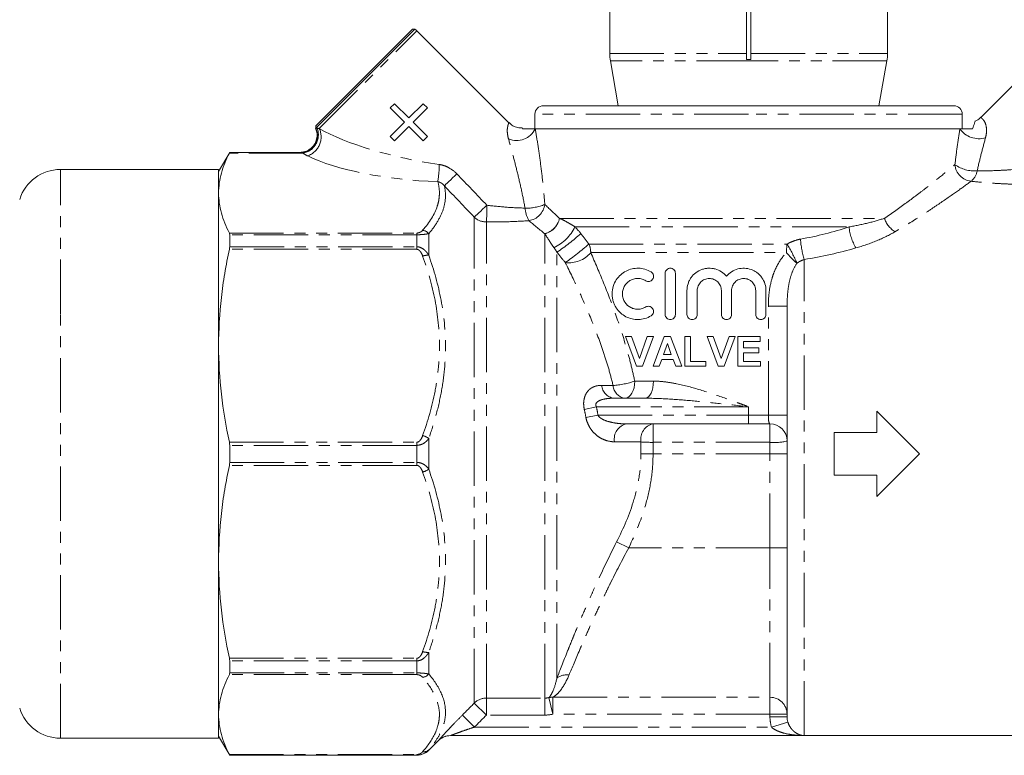
# Model space of a CAD drawing. Units: millimetres. Extents: x -41 to 662, y 7 to 346.
# Drawn here: x 82 to 197, y 206 to 292 of the extents above; entities that cross this region are included whole.
import ezdxf

# ---------------------------------------------------------------- set-up
doc = ezdxf.new("R2010")
doc.units = ezdxf.units.MM
doc.linetypes.add('PHANTOM', pattern=[12.7, 6.35, -1.27, 1.27, -1.27, 1.27, -1.27])

msp = doc.modelspace()

# ---------------------------------------------------------------- linework, layer by layer
at = {"color": 7, "linetype": 'Continuous', "lineweight": 15}
for p, q in [((150.96, 292.98), (150.96, 288.09)), ((166.96, 288.09), (166.96, 292.98)), ((167.46, 292.98), (167.46, 288.09)), ((183.46, 288.09), (183.46, 292.98)), ((116.57, 279.61), (127.88, 290.92)), ((128.17, 290.92), (116.63, 279.38)), ((128.17, 290.92), (127.88, 290.92)), ((139.17, 279.98), (128.41, 290.75)), ((204.86, 291.1), (194.37, 280.61)), ((166.96, 288.09), (166.96, 287.4)), ((167.46, 287.4), (167.46, 288.09)), ((151.04, 287.22), (151.96, 281.98)), ((166.96, 287.4), (167.46, 287.4)), ((182.46, 281.98), (183.38, 287.22)), ((125.79, 282.22), (125.28, 281.72)), ((127.46, 280.56), (125.79, 282.22)), ((129.13, 282.22), (127.46, 280.56)), ((129.63, 281.72), (129.13, 282.22)), ((125.28, 281.72), (126.95, 280.05)), ((127.97, 280.05), (129.63, 281.72)), ((167.21, 281.98), (143.21, 281.98)), ((191.21, 281.98), (167.21, 281.98)), ((126.95, 280.05), (125.28, 278.38)), ((129.63, 278.38), (127.97, 280.05)), ((142.21, 280.98), (142.21, 279.28)), ((192.21, 279.28), (192.21, 280.98)), ((116.57, 279.61), (116.57, 279.35)), ((125.79, 277.87), (127.46, 279.54)), ((127.46, 279.54), (129.13, 277.87)), ((191.92, 279.28), (142.26, 279.28)), ((192.21, 279.28), (191.92, 279.28)), ((125.28, 278.38), (125.79, 277.87)), ((129.13, 277.87), (129.63, 278.38)), ((106.51, 276.53), (105.21, 274.28)), ((114.79, 276.53), (106.51, 276.53)), ((106.51, 276.51), (106.51, 276.53)), ((105.21, 274.53), (86.71, 274.53)), ((105.21, 274.53), (105.21, 212.33)), ((106.51, 265.49), (106.51, 266.9)), ((157.45, 262.38), (157.45, 257.58)), ((158.65, 257.58), (158.65, 262.38)), ((160, 260.37), (160, 257.58)), ((161.2, 257.58), (161.2, 260.37)), ((164.02, 260.37), (164.02, 257.58)), ((165.22, 257.58), (165.22, 260.37)), ((168.04, 260.37), (168.04, 257.58)), ((169.24, 257.58), (169.24, 260.37)), ((171.71, 210.53), (171.71, 258.56)), ((154.09, 251.51), (152.8, 255.01)), ((152.8, 255.01), (153.51, 255.01)), ((153.51, 255.01), (154.44, 252.41)), ((154.44, 252.41), (155.36, 255.01)), ((156.08, 255.01), (154.79, 251.51)), ((155.36, 255.01), (156.08, 255.01)), ((156.03, 251.51), (157.35, 255.01)), ((157.35, 255.01), (158.07, 255.01)), ((158.07, 255.01), (159.4, 251.51)), ((159.75, 251.51), (159.75, 255.01)), ((159.75, 255.01), (160.43, 255.01)), ((160.43, 255.01), (160.43, 252.09)), ((163.65, 251.51), (162.36, 255.01)), ((162.36, 255.01), (163.07, 255.01)), ((163.07, 255.01), (164, 252.41)), ((164, 252.41), (164.92, 255.01)), ((165.63, 255.01), (164.34, 251.51)), ((164.92, 255.01), (165.63, 255.01)), ((165.95, 251.51), (165.95, 255.01)), ((165.95, 255.01), (168.55, 255.01)), ((168.55, 255.01), (168.55, 254.43)), ((157.71, 254.16), (157.25, 252.9)), ((158.17, 252.9), (157.71, 254.16)), ((166.62, 254.43), (166.62, 253.67)), ((168.55, 254.43), (166.62, 254.43)), ((166.62, 253.67), (168.42, 253.67)), ((168.42, 253.67), (168.42, 253.08)), ((157.04, 252.32), (156.75, 251.51)), ((158.39, 252.32), (157.04, 252.32)), ((157.25, 252.9), (158.17, 252.9)), ((158.68, 251.51), (158.39, 252.32)), ((166.62, 253.08), (166.62, 252.09)), ((168.42, 253.08), (166.62, 253.08)), ((154.79, 251.51), (154.09, 251.51)), ((156.75, 251.51), (156.03, 251.51)), ((159.4, 251.51), (158.68, 251.51)), ((162.22, 251.51), (159.75, 251.51)), ((160.43, 252.09), (162.22, 252.09)), ((162.22, 252.09), (162.22, 251.51)), ((164.34, 251.51), (163.65, 251.51)), ((168.59, 251.51), (165.95, 251.51)), ((166.62, 252.09), (168.59, 252.09)), ((168.59, 252.09), (168.59, 251.51)), ((151.45, 247.78), (155.14, 247.78)), ((182.21, 246.28), (182.21, 243.78)), ((187.21, 241.28), (182.21, 246.28)), ((167.21, 244.78), (152.93, 244.78)), ((169.71, 244.78), (167.21, 244.78)), ((182.21, 243.78), (177.21, 243.78)), ((177.21, 243.78), (177.21, 238.78)), ((106.51, 240.28), (106.51, 242.27)), ((182.21, 236.28), (187.21, 241.28)), ((177.21, 238.78), (182.21, 238.78)), ((182.21, 238.78), (182.21, 236.28)), ((106.51, 215.66), (106.51, 217.07)), ((105.21, 212.33), (105.21, 208.03)), ((86.71, 208.03), (105.21, 208.03)), ((105.21, 208.28), (106.51, 206.03)), ((129.79, 206.61), (130.92, 207.74)), ((132.33, 208.33), (202.08, 208.33)), ((132.33, 208.33), (173.71, 208.33)), ((106.51, 206.03), (106.51, 206.04)), ((106.51, 206.03), (128.38, 206.03))]:
    msp.add_line(p, q, dxfattribs=at)
at = {"color": 8, "linetype": 'PHANTOM', "lineweight": 0}
for p, q in [((116.98, 279.32), (128.41, 290.75)), ((150.96, 288.09), (166.96, 288.09)), ((167.46, 288.09), (183.46, 288.09)), ((167.46, 287.22), (151.04, 287.22)), ((183.38, 287.22), (167.46, 287.22)), ((167.21, 280.98), (142.21, 280.98)), ((192.21, 280.98), (167.21, 280.98)), ((115.1, 276.44), (106.47, 276.44)), ((106.51, 276.51), (114.79, 276.51)), ((86.71, 257.64), (86.71, 274.53)), ((135.12, 212.13), (135.12, 268.94)), ((136.53, 212.72), (136.53, 268.39)), ((145.09, 268.81), (183.08, 268.81)), ((146.9, 267.81), (178.96, 267.81)), ((106.47, 267.09), (128.38, 267.09)), ((128.38, 266.9), (106.51, 266.9)), ((128.38, 267.09), (128.38, 266.9)), ((128.38, 265.49), (128.38, 266.9)), ((129.79, 264.49), (129.79, 267.02)), ((143.38, 212.72), (143.38, 267.01)), ((128.38, 265.19), (106.47, 265.19)), ((106.51, 265.49), (128.38, 265.49)), ((128.38, 265.19), (128.38, 265.49)), ((148.53, 265.8), (171.7, 265.8)), ((144.79, 215.06), (144.79, 264.85)), ((148.74, 264.8), (171.65, 264.8)), ((173.71, 208.33), (173.71, 264)), ((171.71, 258.56), (169.52, 258.56)), ((169.52, 245.78), (169.52, 258.56)), ((86.71, 208.03), (86.71, 257.64)), ((153.89, 249.78), (156.07, 249.78)), ((149.4, 246.78), (147.99, 246.48)), ((167.21, 246.78), (149.4, 246.78)), ((167.21, 246.78), (167.21, 245.78)), ((149.59, 245.78), (148.18, 245.54)), ((149.59, 245.78), (167.21, 245.78)), ((167.21, 245.78), (167.21, 244.78)), ((167.21, 245.78), (169.52, 245.78)), ((171.71, 245.78), (169.52, 245.78)), ((156.03, 244.78), (156.03, 242.63)), ((169.71, 242.63), (169.71, 244.78)), ((129.79, 239.49), (129.79, 243.06)), ((106.47, 242.63), (128.38, 242.63)), ((128.38, 242.27), (106.51, 242.27)), ((128.38, 242.63), (128.38, 242.27)), ((128.38, 240.28), (128.38, 242.27)), ((154.62, 241.28), (154.62, 242.67)), ((169.71, 242.63), (156.03, 242.63)), ((156.03, 242.63), (156.03, 241.28)), ((169.71, 241.28), (169.71, 242.63)), ((154.62, 241.28), (156.03, 241.28)), ((169.71, 241.28), (156.03, 241.28)), ((169.71, 230.28), (169.71, 241.28)), ((169.71, 241.28), (171.71, 241.28)), ((128.38, 239.93), (106.47, 239.93)), ((106.51, 240.28), (128.38, 240.28)), ((128.38, 239.93), (128.38, 240.28)), ((151.76, 230.97), (153.18, 230.28)), ((169.71, 230.28), (153.18, 230.28)), ((171.71, 230.28), (169.71, 230.28)), ((169.71, 212.81), (169.71, 230.28)), ((129.79, 215.54), (129.79, 218.06)), ((106.47, 217.37), (128.38, 217.37)), ((128.38, 217.07), (106.51, 217.07)), ((128.38, 217.37), (128.38, 217.07)), ((128.38, 215.66), (128.38, 217.07)), ((128.38, 215.46), (106.47, 215.46)), ((106.51, 215.66), (128.38, 215.66)), ((128.38, 215.46), (128.38, 215.66)), ((135.12, 212.13), (136.53, 210.73)), ((136.53, 212.72), (143.38, 212.72)), ((136.53, 212.72), (136.53, 210.73)), ((143.38, 212.72), (143.38, 210.73)), ((143.85, 212.77), (144.32, 210.84)), ((144.32, 212.81), (169.71, 212.81)), ((144.32, 212.81), (144.32, 210.84)), ((169.71, 212.81), (169.71, 210.84)), ((169.71, 210.84), (144.32, 210.84)), ((169.71, 210.53), (169.71, 210.84)), ((171.71, 210.84), (169.71, 210.84)), ((133.73, 210.74), (135.15, 209.33)), ((143.38, 210.73), (136.53, 210.73)), ((171.71, 210.53), (169.71, 210.53)), ((171.8, 209.92), (169.89, 209.33)), ((135.15, 209.33), (169.89, 209.33)), ((130.92, 207.74), (130.92, 207.75)), ((132.33, 208.33), (132.33, 208.33)), ((129.79, 206.61), (129.79, 206.66)), ((106.47, 206.12), (128.38, 206.12)), ((128.38, 206.04), (106.51, 206.04)), ((128.38, 206.12), (128.38, 206.04)), ((128.38, 206.03), (128.38, 206.04))]:
    msp.add_line(p, q, dxfattribs=at)
at = {"color": 8, "linetype": 'PHANTOM', "lineweight": 0, "flags": 128}
for points in [[(131.62, 272.61), (131.7, 272.68), (131.81, 272.79), (131.96, 272.94), (132.15, 273.11), (132.36, 273.31), (132.59, 273.53), (132.83, 273.77), (133.08, 274.01)], [(135.12, 268.94), (135.2, 269.02), (135.32, 269.13), (135.47, 269.28), (135.66, 269.45), (135.87, 269.65), (136.1, 269.87), (136.35, 270.1), (136.6, 270.34)], [(152.77, 247.78), (152.99, 247.82), (153.2, 247.93), (153.4, 248.12), (153.56, 248.36), (153.7, 248.67), (153.81, 249.01), (153.87, 249.39), (153.89, 249.78)], [(155.14, 247.78), (155.32, 247.82), (155.49, 247.93), (155.66, 248.12), (155.8, 248.36), (155.91, 248.67), (156, 249.01), (156.05, 249.39), (156.07, 249.78)]]:
    msp.add_lwpolyline(points, dxfattribs=at)
at = {"color": 7, "linetype": 'Continuous', "lineweight": 15}
for centre, radius, start, end in [((127.7, 290.04), 1, 45, 62.1144), ((155.96, 288.09), 5, 180, 190), ((178.46, 288.09), 5, 350, 0), ((143.21, 280.98), 1, 90, 180), ((191.21, 280.98), 1, 0, 90), ((86.71, 269.53), 5, 90, 162.5424), ((169.71, 242.78), 2, 0, 90), ((86.71, 213.03), 5, 197.4576, 270), ((132.33, 206.33), 2, 90, 135), ((132.33, 206.33), 2, 89.9999, 112.0979), ((128.38, 208.03), 2, 270, 315)]:
    msp.add_arc(centre, radius, start, end, dxfattribs=at)
at = {"color": 8, "linetype": 'PHANTOM', "lineweight": 0}
for centre, radius, start, end in [((114.77, 278.52), 2, 270.516, 24.4067), ((114.7, 278.58), 2.18, 280.6575, 20.7965), ((114.84, 278.34), 2.36, 289.5434, 24.5686), ((140.06, 280.36), 2.45, 247.47, 333.742), ((194.17, 280.87), 2.75, 215.2471, 285.8367), ((117.54, 275.2), 13.48, 351.0197, 359.6127), ((193.46, 275.26), 2.12, 184.6907, 264.0708), ((193.62, 278.29), 3.93, 234.6881, 274.81), ((192, 274.69), 1.97, 308.8838, 350.9427), ((107.4, 270.36), 29.2, 356.1349, 359.9688), ((141.16, 275.81), 5.81, 269.0287, 292.3129), ((144.49, 270.23), 3.43, 183.692, 209.3743), ((141.21, 270.7), 2.17, 277.6136, 353.2003), ((136.52, 270.45), 2.06, 227.0647, 270.2662), ((142.76, 269.34), 2.39, 284.4778, 347.351), ((142.77, 269.32), 2.39, 284.6082, 347.4946), ((186.12, 269.94), 3.24, 200.2634, 236.3544), ((128.93, 266.32), 1.11, 39.0902, 82.0663), ((142.07, 270.23), 5.4, 296.0124, 333.4047), ((184.75, 268.35), 5.81, 185.2688, 211.017), ((133.27, 282.43), 21.01, 303.2562, 312.9199), ((184.56, 267.19), 11.31, 184.1263, 196.4011), ((128.25, 288.82), 30.67, 304.826, 311.3774), ((146.28, 264.81), 2.46, 359.7483, 23.7475), ((181.15, 264.82), 9.5, 174.1163, 180.158), ((159.17, 257.84), 14.84, 22.6883, 32.4264), ((129.66, 262.76), 1.74, 85.5239, 109.1263), ((146.18, 266.97), 3.36, 263.075, 319.7428), ((180.03, 271.83), 10.94, 220.0353, 229.1174), ((151.67, 249.4), 1.64, 184.0199, 262.3801), ((150.35, 260.54), 11.33, 275.099, 288.2048), ((152.98, 249.39), 1.63, 184.8423, 262.6466), ((153.31, 243), 1.82, 101.8968, 190.0063), ((156.41, 243), 1.82, 101.9629, 190.3085), ((128.42, 241.15), 2.36, 54.2872, 73.5322), ((155.95, 262.39), 19.77, 266.1472, 270.249), ((170.21, 249.32), 6.72, 265.7549, 282.9316), ((128.42, 241.41), 2.36, 286.4678, 305.7128), ((129.66, 219.8), 1.74, 250.8737, 274.4761), ((128.93, 216.24), 1.11, 277.9337, 320.9098), ((145.94, 213.49), 1.95, 82.2246, 126.1899), ((136.53, 210.71), 2.01, 89.968, 134.7684), ((144.23, 210.94), 1.88, 87.2916, 101.7311), ((169.73, 210.83), 1.98, 0.4607, 90.4534), ((132.33, 206.33), 2, 112.0978, 134.9962), ((129.21, 207.29), 0.854, 261.4317, 312.7945)]:
    msp.add_arc(centre, radius, start, end, dxfattribs=at)
for centre, major_axis, ratio, start_param, end_param in [((128.33, 279.16), (13.73, -2.84), 0.25183, 3.794399, 4.96137), ((128.33, 277.31), (15.1, -1.29), 0.267949, 3.736291, 4.903263)]:
    msp.add_ellipse(centre, major_axis=major_axis, ratio=ratio, start_param=start_param, end_param=end_param, dxfattribs=at)
for points, knots in [([(139.12, 278.1), (139.08, 278.27), (139, 278.61), (138.97, 279.04), (138.99, 279.37), (139.04, 279.6), (139.08, 279.77), (139.13, 279.89), (139.15, 279.95), (139.17, 279.98), (139.17, 279.98), (139.17, 279.98)], [0, 0, 0, 0, 0.129884, 0.263032, 0.400464, 0.512945, 0.626712, 0.743634, 0.861406, 0.90758, 1, 1, 1, 1]), ([(194.44, 280.55), (194.42, 280.56), (194.39, 280.59), (194.62, 280.41), (194.88, 280.06), (195.08, 279.38), (195.03, 278.65), (194.93, 278.28), (194.92, 278.22)], [0, 0, 0, 0, 0.1883969, 0.3692976, 0.5545886, 0.7901859, 0.9663538, 1, 1, 1, 1]), ([(142.26, 279.28), (142.36, 278.65), (142.47, 277.98), (142.68, 276.58), (142.79, 275.85), (142.98, 274.35), (143.08, 273.58), (143.24, 272.03), (143.31, 271.24), (143.37, 270.44)], [0, 0, 0, 0, 0.25, 0.25, 0.5, 0.5, 0.75, 0.75, 1, 1, 1, 1]), ([(191.35, 275.09), (191.43, 275.82), (191.52, 276.54), (191.72, 277.94), (191.82, 278.62), (191.92, 279.28)], [0, 0, 0, 0, 0.5, 0.5, 1, 1, 1, 1]), ([(141.06, 270.01), (140.93, 270.74), (140.78, 271.46), (140.47, 272.87), (140.31, 273.57), (139.97, 274.94), (139.8, 275.61), (139.46, 276.89), (139.29, 277.51), (139.12, 278.1)], [0, 0, 0, 0, 0.25, 0.25, 0.5, 0.5, 0.75, 0.75, 1, 1, 1, 1]), ([(194.92, 278.22), (194.75, 277.62), (194.59, 276.99), (194.26, 275.71), (194.1, 275.05), (193.95, 274.38)], [0, 0, 0, 0, 0.5, 0.5, 1, 1, 1, 1]), ([(115.1, 276.44), (115.04, 276.46), (114.98, 276.47), (114.87, 276.5), (114.82, 276.51), (114.79, 276.51)], [0, 0, 0, 0, 0.5, 0.5, 1, 1, 1, 1]), ([(131.02, 275.11), (131.22, 275.08), (131.41, 275.03), (131.78, 274.91), (131.97, 274.83), (132.49, 274.54), (132.81, 274.3), (133.08, 274.01)], [0, 0, 0, 0, 0.25, 0.25, 0.5, 0.5, 1, 1, 1, 1]), ([(183.08, 268.81), (184, 269.43), (184.87, 270.05), (186.09, 270.94), (186.49, 271.24), (187.25, 271.81), (187.62, 272.1), (188.67, 272.91), (189.31, 273.42), (190.44, 274.33), (190.93, 274.74), (191.35, 275.09)], [0, 0, 0, 0, 0.25, 0.25, 0.375, 0.375, 0.5, 0.5, 0.75, 0.75, 1, 1, 1, 1]), ([(193.95, 274.38), (194.58, 274.37), (195.22, 274.37), (196.21, 274.4), (196.54, 274.42), (197.21, 274.45), (197.54, 274.47), (199.21, 274.58), (200.55, 274.73), (201.89, 274.91)], [0, 0, 0, 0, 0.25, 0.25, 0.375, 0.375, 0.5, 0.5, 1, 1, 1, 1]), ([(129.08, 267.42), (129.89, 268.34), (130.47, 269.27), (130.86, 270.46), (130.93, 270.7), (131.01, 271.18), (131.03, 271.42), (131.05, 272.14), (130.99, 272.62), (130.85, 273.1)], [0, 0, 0, 0, 0.5, 0.5, 0.625, 0.625, 0.75, 0.75, 1, 1, 1, 1]), ([(131.62, 272.61), (131.53, 272.73), (131.42, 272.84), (131.15, 273.01), (131.01, 273.07), (130.85, 273.1)], [0, 0, 0, 0, 0.5, 0.5, 1, 1, 1, 1]), ([(193.24, 273.15), (192.79, 272.82), (192.25, 272.44), (191.03, 271.57), (190.34, 271.09), (189.21, 270.32), (188.81, 270.06), (187.99, 269.51), (187.56, 269.23), (186.25, 268.39), (185.31, 267.82), (184.33, 267.24)], [0, 0, 0, 0, 0.25, 0.25, 0.5, 0.5, 0.625, 0.625, 0.75, 0.75, 1, 1, 1, 1]), ([(202.08, 272.81), (200.57, 272.77), (199.07, 272.77), (197.21, 272.84), (196.84, 272.86), (196.1, 272.9), (195.73, 272.92), (194.64, 273.01), (193.93, 273.07), (193.24, 273.15)], [0, 0, 0, 0, 0.5, 0.5, 0.625, 0.625, 0.75, 0.75, 1, 1, 1, 1]), ([(131.62, 272.61), (131.73, 272.15), (131.77, 271.68), (131.71, 270.74), (131.62, 270.26), (131.3, 269.32), (131.07, 268.86), (130.51, 267.93), (130.18, 267.47), (129.79, 267.02)], [0, 0, 0, 0, 0.25, 0.25, 0.5, 0.5, 0.75, 0.75, 1, 1, 1, 1]), ([(136.6, 270.34), (137.35, 270.25), (138.1, 270.18), (139.59, 270.06), (140.33, 270.03), (141.06, 270.01)], [0, 0, 0, 0, 0.5, 0.5, 1, 1, 1, 1]), ([(141.5, 268.54), (140.68, 268.48), (139.86, 268.44), (138.21, 268.39), (137.37, 268.38), (136.53, 268.39)], [0, 0, 0, 0, 0.5, 0.5, 1, 1, 1, 1]), ([(145.11, 268.81), (145.36, 268.69), (145.63, 268.56), (146.07, 268.32), (146.22, 268.23), (146.55, 268.04), (146.72, 267.94), (146.9, 267.81)], [0, 0, 0, 0, 0.5, 0.5, 0.75, 0.75, 1, 1, 1, 1]), ([(178.96, 267.81), (179.7, 267.94), (180.43, 268.09), (181.81, 268.42), (182.46, 268.61), (183.08, 268.81)], [0, 0, 0, 0, 0.5, 0.5, 1, 1, 1, 1]), ([(128.38, 267.09), (128.48, 267.09), (128.57, 267.11), (128.72, 267.16), (128.78, 267.19), (128.95, 267.28), (129.02, 267.35), (129.08, 267.42)], [0, 0, 0, 0, 0.25, 0.25, 0.5, 0.5, 1, 1, 1, 1]), ([(184.33, 267.24), (183.67, 266.85), (182.95, 266.5), (181.42, 265.87), (180.6, 265.59), (179.77, 265.35)], [0, 0, 0, 0, 0.5, 0.5, 1, 1, 1, 1]), ([(129.79, 267.02), (129.72, 267), (129.63, 266.99), (129.44, 266.96), (129.33, 266.95), (129.1, 266.92), (128.96, 266.91), (128.68, 266.9), (128.53, 266.9), (128.38, 266.9)], [0, 0, 0, 0, 0.25, 0.25, 0.5, 0.5, 0.75, 0.75, 1, 1, 1, 1]), ([(144.44, 265.38), (144.32, 265.56), (144.21, 265.72), (144.01, 266.01), (143.92, 266.16), (143.66, 266.56), (143.51, 266.79), (143.38, 267.01)], [0, 0, 0, 0, 0.25, 0.25, 0.5, 0.5, 1, 1, 1, 1]), ([(171.7, 265.8), (171.95, 265.94), (172.2, 266.06), (172.73, 266.25), (173, 266.33), (173.28, 266.38)], [0, 0, 0, 0, 0.5, 0.5, 1, 1, 1, 1]), ([(128.38, 265.49), (128.53, 265.49), (128.68, 265.46), (128.96, 265.35), (129.1, 265.27), (129.34, 265.09), (129.44, 264.98), (129.63, 264.75), (129.72, 264.63), (129.79, 264.49)], [0, 0, 0, 0, 0.25, 0.25, 0.5, 0.5, 0.75, 0.75, 1, 1, 1, 1]), ([(129.08, 264.4), (129.02, 264.57), (128.95, 264.74), (128.78, 264.97), (128.72, 265.04), (128.57, 265.15), (128.48, 265.19), (128.38, 265.19)], [0, 0, 0, 0, 0.5, 0.5, 0.75, 0.75, 1, 1, 1, 1]), ([(129.08, 243.41), (129.7, 245.11), (130.19, 246.84), (130.7, 249.47), (130.82, 250.35), (130.95, 251.69), (130.99, 252.13), (131.03, 253.03), (131.04, 253.48), (131.04, 255.72), (130.86, 257.49), (130.19, 260.98), (129.7, 262.7), (129.08, 264.4)], [0, 0, 0, 0, 0.25, 0.25, 0.375, 0.375, 0.4375, 0.4375, 0.5, 0.5, 0.75, 0.75, 1, 1, 1, 1]), ([(129.79, 264.49), (130.41, 262.76), (130.9, 261.01), (131.57, 257.47), (131.75, 255.67), (131.75, 252.93), (131.71, 252.01), (131.54, 250.19), (131.41, 249.28), (131.07, 247.48), (130.86, 246.59), (130.38, 244.82), (130.1, 243.94), (129.79, 243.06)], [0, 0, 0, 0, 0.25, 0.25, 0.5, 0.5, 0.625, 0.625, 0.75, 0.75, 0.875, 0.875, 1, 1, 1, 1]), ([(148.74, 264.8), (149.25, 263.66), (149.75, 262.48), (150.72, 260.09), (151.2, 258.87), (152.09, 256.37), (152.51, 255.09), (153.08, 253.12), (153.26, 252.46), (153.59, 251.13), (153.75, 250.46), (153.89, 249.78)], [0, 0, 0, 0, 0.25, 0.25, 0.5, 0.5, 0.75, 0.75, 0.875, 0.875, 1, 1, 1, 1]), ([(169.52, 258.56), (169.52, 259.12), (169.55, 259.69), (169.7, 260.81), (169.82, 261.37), (170.06, 262.17), (170.16, 262.44), (170.38, 262.96), (170.5, 263.21), (170.91, 263.95), (171.24, 264.41), (171.65, 264.8)], [0, 0, 0, 0, 0.25, 0.25, 0.5, 0.5, 0.625, 0.625, 0.75, 0.75, 1, 1, 1, 1]), ([(173.71, 264), (173.56, 263.95), (173.42, 263.89), (173.13, 263.75), (173, 263.66), (172.87, 263.56)], [0, 0, 0, 0, 0.5, 0.5, 1, 1, 1, 1]), ([(151.36, 249.26), (151.2, 249.91), (151.03, 250.56), (150.66, 251.85), (150.46, 252.48), (149.83, 254.37), (149.37, 255.6), (148.4, 257.99), (147.89, 259.15), (146.85, 261.44), (146.31, 262.55), (145.77, 263.64)], [0, 0, 0, 0, 0.125, 0.125, 0.25, 0.25, 0.5, 0.5, 0.75, 0.75, 1, 1, 1, 1]), ([(172.87, 263.56), (172.62, 263.22), (172.43, 262.83), (172.13, 262.02), (172.02, 261.6), (171.85, 260.74), (171.8, 260.31), (171.73, 259.44), (171.71, 259), (171.71, 258.56)], [0, 0, 0, 0, 0.25, 0.25, 0.5, 0.5, 0.75, 0.75, 1, 1, 1, 1]), ([(147.99, 246.48), (147.94, 246.7), (147.92, 246.91), (147.91, 247.23), (147.92, 247.33), (147.94, 247.54), (147.96, 247.63), (148.02, 247.92), (148.09, 248.1), (148.24, 248.4), (148.34, 248.54), (148.55, 248.78), (148.67, 248.87), (148.91, 249.04), (149.05, 249.1), (149.45, 249.25), (149.74, 249.29), (150.04, 249.28)], [0, 0, 0, 0, 0.125, 0.125, 0.1875, 0.1875, 0.25, 0.25, 0.375, 0.375, 0.5, 0.5, 0.625, 0.625, 0.75, 0.75, 1, 1, 1, 1]), ([(156.07, 249.78), (156.52, 249.78), (156.97, 249.75), (157.88, 249.64), (158.33, 249.56), (159.71, 249.28), (160.65, 249.03), (162.51, 248.46), (163.45, 248.14), (164.85, 247.64), (165.32, 247.47), (166.03, 247.21), (166.27, 247.13), (166.74, 246.95), (166.98, 246.87), (167.21, 246.78)], [0, 0, 0, 0, 0.125, 0.125, 0.25, 0.25, 0.5, 0.5, 0.75, 0.75, 0.875, 0.875, 0.9375, 0.9375, 1, 1, 1, 1]), ([(151.45, 247.78), (151.23, 247.78), (151, 247.77), (150.56, 247.73), (150.35, 247.69), (150.03, 247.61), (149.93, 247.57), (149.72, 247.49), (149.63, 247.44), (149.46, 247.31), (149.38, 247.22), (149.33, 247.06), (149.33, 247), (149.35, 246.89), (149.37, 246.83), (149.4, 246.78)], [0, 0, 0, 0, 0.25, 0.25, 0.5, 0.5, 0.625, 0.625, 0.75, 0.75, 0.875, 0.875, 0.9375, 0.9375, 1, 1, 1, 1]), ([(155.14, 247.78), (156.14, 247.78), (157.14, 247.73), (159.15, 247.61), (160.15, 247.52), (162.17, 247.33), (163.18, 247.23), (165.19, 247.01), (166.2, 246.89), (167.21, 246.78)], [0, 0, 0, 0, 0.25, 0.25, 0.5, 0.5, 0.75, 0.75, 1, 1, 1, 1]), ([(151.52, 242.69), (151.18, 242.69), (150.84, 242.74), (150.34, 242.91), (150.17, 242.98), (149.85, 243.14), (149.69, 243.24), (149.38, 243.48), (149.24, 243.61), (148.95, 243.9), (148.82, 244.07), (148.64, 244.34), (148.58, 244.44), (148.48, 244.64), (148.43, 244.74), (148.29, 245.07), (148.22, 245.3), (148.18, 245.54)], [0, 0, 0, 0, 0.25, 0.25, 0.375, 0.375, 0.5, 0.5, 0.625, 0.625, 0.75, 0.75, 0.8125, 0.8125, 0.875, 0.875, 1, 1, 1, 1]), ([(149.59, 245.78), (149.63, 245.71), (149.68, 245.65), (149.79, 245.54), (149.85, 245.49), (150.04, 245.36), (150.18, 245.29), (150.59, 245.11), (150.88, 245.03), (151.46, 244.9), (151.75, 244.85), (152.34, 244.79), (152.64, 244.78), (152.93, 244.78)], [0, 0, 0, 0, 0.0625, 0.0625, 0.125, 0.125, 0.25, 0.25, 0.5, 0.5, 0.75, 0.75, 1, 1, 1, 1]), ([(169.71, 244.78), (169.68, 244.78), (169.66, 244.8), (169.61, 244.9), (169.59, 244.97), (169.55, 245.15), (169.54, 245.27), (169.52, 245.51), (169.52, 245.64), (169.52, 245.78)], [0, 0, 0, 0, 0.25, 0.25, 0.5, 0.5, 0.75, 0.75, 1, 1, 1, 1]), ([(128.38, 242.63), (128.48, 242.63), (128.57, 242.67), (128.72, 242.78), (128.78, 242.85), (128.95, 243.07), (129.02, 243.24), (129.08, 243.41)], [0, 0, 0, 0, 0.25, 0.25, 0.5, 0.5, 1, 1, 1, 1]), ([(129.79, 243.06), (129.72, 242.96), (129.63, 242.86), (129.44, 242.68), (129.33, 242.59), (129.1, 242.44), (128.96, 242.38), (128.68, 242.3), (128.53, 242.27), (128.38, 242.27)], [0, 0, 0, 0, 0.25, 0.25, 0.5, 0.5, 0.75, 0.75, 1, 1, 1, 1]), ([(151.76, 230.97), (152.59, 232.58), (153.29, 234.23), (154.06, 236.79), (154.26, 237.66), (154.54, 239.45), (154.62, 240.36), (154.62, 241.28)], [0, 0, 0, 0, 0.5, 0.5, 0.75, 0.75, 1, 1, 1, 1]), ([(156.03, 241.28), (156.03, 240.31), (155.96, 239.34), (155.69, 237.44), (155.49, 236.51), (154.73, 233.77), (154.02, 232.01), (153.18, 230.28)], [0, 0, 0, 0, 0.25, 0.25, 0.5, 0.5, 1, 1, 1, 1]), ([(128.38, 240.28), (128.53, 240.28), (128.68, 240.26), (128.96, 240.17), (129.1, 240.11), (129.34, 239.97), (129.44, 239.88), (129.63, 239.7), (129.72, 239.6), (129.79, 239.49)], [0, 0, 0, 0, 0.25, 0.25, 0.5, 0.5, 0.75, 0.75, 1, 1, 1, 1]), ([(129.08, 239.15), (129.02, 239.32), (128.95, 239.48), (128.78, 239.71), (128.72, 239.78), (128.57, 239.89), (128.48, 239.93), (128.38, 239.93)], [0, 0, 0, 0, 0.5, 0.5, 0.75, 0.75, 1, 1, 1, 1]), ([(129.08, 218.15), (129.7, 219.86), (130.19, 221.58), (130.7, 224.21), (130.82, 225.09), (130.95, 226.43), (130.99, 226.87), (131.03, 227.77), (131.04, 228.22), (131.04, 230.47), (130.86, 232.23), (130.19, 235.72), (129.7, 237.44), (129.08, 239.15)], [0, 0, 0, 0, 0.25, 0.25, 0.375, 0.375, 0.4375, 0.4375, 0.5, 0.5, 0.75, 0.75, 1, 1, 1, 1]), ([(129.79, 239.49), (130.41, 237.75), (130.9, 235.99), (131.57, 232.44), (131.75, 230.63), (131.75, 227.9), (131.71, 226.98), (131.54, 225.16), (131.41, 224.25), (131.07, 222.46), (130.86, 221.57), (130.38, 219.81), (130.1, 218.93), (129.79, 218.06)], [0, 0, 0, 0, 0.25, 0.25, 0.5, 0.5, 0.625, 0.625, 0.75, 0.75, 0.875, 0.875, 1, 1, 1, 1]), ([(144.79, 215.06), (145.14, 215.97), (145.56, 217.04), (146.16, 218.53), (146.28, 218.84), (146.54, 219.47), (146.67, 219.8), (147.08, 220.78), (147.36, 221.46), (147.96, 222.84), (148.27, 223.56), (148.75, 224.65), (148.92, 225.02), (149.25, 225.76), (149.42, 226.13), (150.28, 227.98), (151, 229.47), (151.76, 230.97)], [0, 0, 0, 0, 0.25, 0.25, 0.3125, 0.3125, 0.375, 0.375, 0.5, 0.5, 0.625, 0.625, 0.6875, 0.6875, 0.75, 0.75, 1, 1, 1, 1]), ([(153.18, 230.28), (152.42, 228.88), (151.7, 227.48), (150.84, 225.75), (150.67, 225.4), (150.34, 224.71), (150.18, 224.37), (149.69, 223.35), (149.38, 222.68), (148.79, 221.39), (148.5, 220.76), (148.1, 219.84), (147.96, 219.54), (147.7, 218.95), (147.58, 218.66), (146.98, 217.26), (146.56, 216.27), (146.21, 215.42)], [0, 0, 0, 0, 0.25, 0.25, 0.3125, 0.3125, 0.375, 0.375, 0.5, 0.5, 0.625, 0.625, 0.6875, 0.6875, 0.75, 0.75, 1, 1, 1, 1]), ([(128.38, 217.37), (128.48, 217.37), (128.57, 217.41), (128.72, 217.52), (128.78, 217.59), (128.95, 217.82), (129.02, 217.98), (129.08, 218.15)], [0, 0, 0, 0, 0.25, 0.25, 0.5, 0.5, 1, 1, 1, 1]), ([(129.79, 218.06), (129.72, 217.93), (129.63, 217.81), (129.44, 217.58), (129.33, 217.47), (129.1, 217.28), (128.96, 217.2), (128.68, 217.1), (128.53, 217.07), (128.38, 217.07)], [0, 0, 0, 0, 0.25, 0.25, 0.5, 0.5, 0.75, 0.75, 1, 1, 1, 1]), ([(128.38, 215.66), (128.53, 215.66), (128.68, 215.66), (128.96, 215.64), (129.1, 215.63), (129.34, 215.61), (129.44, 215.6), (129.63, 215.57), (129.72, 215.55), (129.79, 215.54)], [0, 0, 0, 0, 0.25, 0.25, 0.5, 0.5, 0.75, 0.75, 1, 1, 1, 1]), ([(129.08, 215.14), (129.02, 215.21), (128.95, 215.28), (128.78, 215.37), (128.72, 215.4), (128.57, 215.45), (128.48, 215.46), (128.38, 215.46)], [0, 0, 0, 0, 0.5, 0.5, 0.75, 0.75, 1, 1, 1, 1]), ([(129.79, 215.54), (130.41, 214.81), (130.9, 214.07), (131.57, 212.59), (131.75, 211.84), (131.75, 210.7), (131.71, 210.32), (131.54, 209.57), (131.41, 209.2), (131.07, 208.46), (130.86, 208.1), (130.38, 207.37), (130.1, 207.02), (129.79, 206.66)], [0, 0, 0, 0, 0.25, 0.25, 0.5, 0.5, 0.625, 0.625, 0.75, 0.75, 0.875, 0.875, 1, 1, 1, 1]), ([(146.21, 215.42), (145.93, 214.76), (145.63, 214.21), (145.16, 213.56), (145, 213.37), (144.66, 213.05), (144.49, 212.91), (144.32, 212.81)], [0, 0, 0, 0, 0.5, 0.5, 0.75, 0.75, 1, 1, 1, 1]), ([(129.08, 206.44), (129.7, 207.15), (130.19, 207.86), (130.7, 208.95), (130.82, 209.32), (130.95, 209.87), (130.99, 210.06), (131.03, 210.43), (131.04, 210.61), (131.04, 211.54), (130.86, 212.27), (130.19, 213.72), (129.7, 214.43), (129.08, 215.14)], [0, 0, 0, 0, 0.25, 0.25, 0.375, 0.375, 0.4375, 0.4375, 0.5, 0.5, 0.75, 0.75, 1, 1, 1, 1]), ([(144.79, 215.06), (144.66, 214.48), (144.51, 214), (144.27, 213.43), (144.19, 213.27), (144.02, 212.98), (143.93, 212.86), (143.85, 212.77)], [0, 0, 0, 0, 0.5, 0.5, 0.75, 0.75, 1, 1, 1, 1]), ([(130.92, 207.75), (130.92, 207.75), (130.93, 207.76), (130.95, 207.79), (130.97, 207.81), (131.05, 207.9), (131.12, 207.98), (131.3, 208.18), (131.41, 208.3), (131.64, 208.56), (131.77, 208.7), (132.04, 208.99), (132.18, 209.14), (132.48, 209.45), (132.63, 209.61), (133.09, 210.09), (133.41, 210.41), (133.73, 210.74)], [0, 0, 0, 0, 0.0625, 0.0625, 0.125, 0.125, 0.25, 0.25, 0.375, 0.375, 0.5, 0.5, 0.625, 0.625, 0.75, 0.75, 1, 1, 1, 1]), ([(171.8, 209.92), (171.85, 209.76), (171.91, 209.61), (172.06, 209.35), (172.13, 209.24), (172.29, 209.04), (172.37, 208.96), (172.53, 208.8), (172.61, 208.74), (172.86, 208.56), (173.03, 208.48), (173.37, 208.37), (173.54, 208.34), (173.71, 208.33)], [0, 0, 0, 0, 0.125, 0.125, 0.25, 0.25, 0.375, 0.375, 0.5, 0.5, 0.75, 0.75, 1, 1, 1, 1]), ([(135.15, 209.33), (134.88, 209.24), (134.62, 209.16), (134.1, 208.98), (133.84, 208.89), (133.46, 208.75), (133.33, 208.7), (133.08, 208.61), (132.96, 208.57), (132.73, 208.48), (132.61, 208.44), (132.47, 208.39), (132.42, 208.37), (132.35, 208.34), (132.33, 208.33), (132.33, 208.33)], [0, 0, 0, 0, 0.25, 0.25, 0.5, 0.5, 0.625, 0.625, 0.75, 0.75, 0.875, 0.875, 0.9375, 0.9375, 1, 1, 1, 1]), ([(169.89, 209.33), (170.01, 209.2), (170.15, 209.11), (170.45, 208.94), (170.61, 208.87), (171.08, 208.69), (171.4, 208.6), (172.06, 208.46), (172.39, 208.42), (173.05, 208.35), (173.38, 208.33), (173.71, 208.33)], [0, 0, 0, 0, 0.125, 0.125, 0.25, 0.25, 0.5, 0.5, 0.75, 0.75, 1, 1, 1, 1]), ([(128.38, 206.12), (128.48, 206.12), (128.57, 206.14), (128.72, 206.18), (128.78, 206.21), (128.95, 206.3), (129.02, 206.37), (129.08, 206.44)], [0, 0, 0, 0, 0.25, 0.25, 0.5, 0.5, 1, 1, 1, 1])]:
    msp.add_open_spline(points, degree=3, knots=knots, dxfattribs=at)
at = {"color": 7, "linetype": 'Continuous', "lineweight": 15}
for points, knots in [([(140.71, 279.41), (140.68, 279.41), (140.47, 279.37), (140.05, 279.46), (139.54, 279.65), (139.29, 279.9), (139.19, 280)], [0, 0, 0, 0, 0.046679, 0.386301, 0.744975, 1, 1, 1, 1]), ([(193.7, 280.14), (193.7, 280.15), (193.72, 280.18), (193.64, 279.95), (193.5, 279.53), (193.41, 279.28)], [0, 0, 0, 0, 0.09352, 0.473342, 1, 1, 1, 1]), ([(194.36, 280.63), (194.26, 280.52), (194.07, 280.32), (193.81, 280.22), (193.69, 280.17)], [0, 0, 0, 0, 0.518516, 1, 1, 1, 1]), ([(116.54, 279.32), (116.57, 279.25), (116.7, 279.02), (116.75, 278.54), (116.67, 277.95), (116.42, 277.42), (116.07, 277.02), (115.69, 276.76), (115.33, 276.61), (115.03, 276.54), (114.85, 276.54), (114.79, 276.53)], [0, 0, 0, 0, 0.054732, 0.202861, 0.358746, 0.516158, 0.648559, 0.763912, 0.86458, 0.9506, 1, 1, 1, 1]), ([(140.76, 279.28), (140.73, 279.36), (140.69, 279.44), (140.71, 279.4), (140.71, 279.4)], [0, 0, 0, 0, 0.973444, 1, 1, 1, 1]), ([(142.26, 279.28), (142.19, 279.28), (142.1, 279.28), (141.9, 279.28), (141.8, 279.28), (141.57, 279.28), (141.45, 279.28), (141.23, 279.28), (141.16, 279.28), (141.03, 279.28), (140.98, 279.28), (140.88, 279.28), (140.82, 279.28), (140.76, 279.28)], [0, 0, 0, 0, 0.25, 0.25, 0.5, 0.5, 0.75, 0.75, 0.875, 0.875, 0.9375, 0.9375, 1, 1, 1, 1]), ([(193.41, 279.28), (193.3, 279.28), (193.19, 279.28), (193, 279.28), (192.91, 279.28), (192.68, 279.28), (192.55, 279.28), (192.32, 279.28), (192.23, 279.28), (192.05, 279.28), (191.98, 279.28), (191.92, 279.28)], [0, 0, 0, 0, 0.125, 0.125, 0.25, 0.25, 0.5, 0.5, 0.75, 0.75, 1, 1, 1, 1]), ([(105.21, 271.77), (105.21, 272.54), (105.32, 273.32), (105.64, 274.5), (105.77, 274.89), (106.09, 275.67), (106.27, 276.05), (106.47, 276.44)], [0, 0, 0, 0, 0.5, 0.5, 0.75, 0.75, 1, 1, 1, 1]), ([(106.47, 267.09), (106.07, 267.87), (105.75, 268.65), (105.32, 270.2), (105.21, 270.98), (105.21, 271.77)], [0, 0, 0, 0, 0.5, 0.5, 1, 1, 1, 1]), ([(105.21, 253.91), (105.21, 255.79), (105.32, 257.67), (105.64, 260.5), (105.77, 261.44), (106.09, 263.32), (106.27, 264.26), (106.47, 265.19)], [0, 0, 0, 0, 0.5, 0.5, 0.75, 0.75, 1, 1, 1, 1]), ([(155.8, 262.54), (155.57, 262.69), (155.33, 262.79), (154.83, 262.94), (154.57, 262.97), (154.07, 262.99), (153.81, 262.96), (153.33, 262.85), (153.1, 262.76), (152.65, 262.54), (152.44, 262.39), (152.06, 262.05), (151.88, 261.85), (151.58, 261.4), (151.46, 261.14), (151.29, 260.58), (151.24, 260.3), (151.24, 259.84), (151.25, 259.69), (151.3, 259.4), (151.33, 259.26), (151.41, 258.98), (151.46, 258.84), (151.58, 258.59), (151.65, 258.47), (151.87, 258.12), (152.05, 257.92), (152.43, 257.58), (152.64, 257.43), (153.09, 257.2), (153.33, 257.11), (153.81, 257), (154.06, 256.98), (154.57, 256.99), (154.82, 257.03), (155.32, 257.17), (155.57, 257.28), (155.8, 257.42)], [0, 0, 0, 0, 0.0625, 0.0625, 0.125, 0.125, 0.1875, 0.1875, 0.25, 0.25, 0.3125, 0.3125, 0.375, 0.375, 0.4375, 0.4375, 0.5, 0.5, 0.53125, 0.53125, 0.5625, 0.5625, 0.59375, 0.59375, 0.625, 0.625, 0.6875, 0.6875, 0.75, 0.75, 0.8125, 0.8125, 0.875, 0.875, 0.9375, 0.9375, 1, 1, 1, 1]), ([(158.65, 262.38), (158.65, 262.55), (158.58, 262.71), (158.36, 262.92), (158.2, 262.98), (157.9, 262.98), (157.75, 262.92), (157.53, 262.7), (157.45, 262.55), (157.45, 262.38)], [0, 0, 0, 0, 0.25, 0.25, 0.5, 0.5, 0.75, 0.75, 1, 1, 1, 1]), ([(164.62, 262.04), (164.45, 262.25), (164.25, 262.42), (163.8, 262.71), (163.55, 262.82), (163.16, 262.93), (163.03, 262.95), (162.77, 262.98), (162.64, 262.99), (162.37, 262.97), (162.24, 262.96), (161.98, 262.91), (161.85, 262.87), (161.48, 262.74), (161.25, 262.61), (160.83, 262.29), (160.64, 262.1), (160.41, 261.78), (160.34, 261.66), (160.22, 261.42), (160.17, 261.3), (160.05, 260.91), (160, 260.65), (160, 260.37)], [0, 0, 0, 0, 0.125, 0.125, 0.25, 0.25, 0.3125, 0.3125, 0.375, 0.375, 0.4375, 0.4375, 0.5, 0.5, 0.625, 0.625, 0.75, 0.75, 0.8125, 0.8125, 0.875, 0.875, 1, 1, 1, 1]), ([(169.24, 260.37), (169.24, 260.64), (169.2, 260.9), (169.04, 261.41), (168.92, 261.65), (168.69, 261.98), (168.6, 262.09), (168.42, 262.28), (168.32, 262.37), (168.11, 262.53), (168, 262.6), (167.76, 262.73), (167.64, 262.78), (167.27, 262.92), (167, 262.97), (166.47, 262.99), (166.2, 262.96), (165.69, 262.82), (165.44, 262.71), (165, 262.42), (164.79, 262.24), (164.62, 262.04)], [0, 0, 0, 0, 0.125, 0.125, 0.25, 0.25, 0.3125, 0.3125, 0.375, 0.375, 0.4375, 0.4375, 0.5, 0.5, 0.625, 0.625, 0.75, 0.75, 0.875, 0.875, 1, 1, 1, 1]), ([(155.18, 258.45), (155.04, 258.36), (154.9, 258.3), (154.6, 258.21), (154.45, 258.19), (154.15, 258.18), (154, 258.19), (153.71, 258.26), (153.57, 258.31), (153.16, 258.51), (152.92, 258.72), (152.65, 259.14), (152.57, 259.29), (152.47, 259.62), (152.44, 259.8), (152.44, 260.16), (152.47, 260.33), (152.57, 260.67), (152.64, 260.82), (152.82, 261.1), (152.93, 261.22), (153.16, 261.43), (153.29, 261.52), (153.56, 261.66), (153.71, 261.71), (154, 261.77), (154.15, 261.79), (154.45, 261.78), (154.6, 261.75), (154.9, 261.67), (155.04, 261.6), (155.18, 261.52)], [0, 0, 0, 0, 0.0625, 0.0625, 0.125, 0.125, 0.1875, 0.1875, 0.25, 0.25, 0.375, 0.375, 0.4375, 0.4375, 0.5, 0.5, 0.5625, 0.5625, 0.625, 0.625, 0.6875, 0.6875, 0.75, 0.75, 0.8125, 0.8125, 0.875, 0.875, 0.9375, 0.9375, 1, 1, 1, 1]), ([(155.18, 261.52), (155.31, 261.44), (155.46, 261.41), (155.75, 261.47), (155.89, 261.55), (156.03, 261.75), (156.06, 261.83), (156.1, 261.99), (156.1, 262.08), (156.06, 262.24), (156.02, 262.32), (155.93, 262.45), (155.87, 262.5), (155.8, 262.54)], [0, 0, 0, 0, 0.25, 0.25, 0.5, 0.5, 0.625, 0.625, 0.75, 0.75, 0.875, 0.875, 1, 1, 1, 1]), ([(161.2, 260.37), (161.2, 260.47), (161.21, 260.56), (161.25, 260.74), (161.28, 260.83), (161.39, 261.09), (161.49, 261.24), (161.75, 261.5), (161.91, 261.61), (162.24, 261.74), (162.43, 261.78), (162.7, 261.78), (162.79, 261.77), (162.97, 261.74), (163.06, 261.71), (163.23, 261.64), (163.31, 261.6), (163.47, 261.5), (163.54, 261.44), (163.74, 261.24), (163.84, 261.09), (163.98, 260.75), (164.02, 260.56), (164.02, 260.37)], [0, 0, 0, 0, 0.0625, 0.0625, 0.125, 0.125, 0.25, 0.25, 0.375, 0.375, 0.5, 0.5, 0.5625, 0.5625, 0.625, 0.625, 0.6875, 0.6875, 0.75, 0.75, 0.875, 0.875, 1, 1, 1, 1]), ([(165.22, 260.37), (165.22, 260.56), (165.26, 260.74), (165.37, 261), (165.41, 261.08), (165.51, 261.23), (165.57, 261.3), (165.76, 261.5), (165.92, 261.6), (166.26, 261.74), (166.45, 261.78), (166.72, 261.78), (166.81, 261.77), (167, 261.74), (167.08, 261.71), (167.25, 261.64), (167.34, 261.6), (167.49, 261.49), (167.56, 261.44), (167.76, 261.24), (167.86, 261.08), (168, 260.74), (168.04, 260.56), (168.04, 260.37)], [0, 0, 0, 0, 0.125, 0.125, 0.1875, 0.1875, 0.25, 0.25, 0.375, 0.375, 0.5, 0.5, 0.5625, 0.5625, 0.625, 0.625, 0.6875, 0.6875, 0.75, 0.75, 0.875, 0.875, 1, 1, 1, 1]), ([(155.8, 257.42), (155.87, 257.46), (155.93, 257.51), (156.02, 257.64), (156.06, 257.72), (156.1, 257.88), (156.1, 257.97), (156.06, 258.13), (156.03, 258.21), (155.89, 258.41), (155.75, 258.49), (155.46, 258.55), (155.31, 258.52), (155.18, 258.45)], [0, 0, 0, 0, 0.125, 0.125, 0.25, 0.25, 0.375, 0.375, 0.5, 0.5, 0.75, 0.75, 1, 1, 1, 1]), ([(157.45, 257.58), (157.45, 257.42), (157.53, 257.26), (157.75, 257.04), (157.9, 256.98), (158.2, 256.98), (158.36, 257.04), (158.58, 257.26), (158.65, 257.42), (158.65, 257.58)], [0, 0, 0, 0, 0.25, 0.25, 0.5, 0.5, 0.75, 0.75, 1, 1, 1, 1]), ([(160, 257.58), (160, 257.42), (160.07, 257.26), (160.3, 257.04), (160.45, 256.98), (160.76, 256.98), (160.91, 257.04), (161.14, 257.26), (161.2, 257.42), (161.2, 257.58)], [0, 0, 0, 0, 0.25, 0.25, 0.5, 0.5, 0.75, 0.75, 1, 1, 1, 1]), ([(164.02, 257.58), (164.02, 257.42), (164.09, 257.27), (164.31, 257.05), (164.47, 256.98), (164.78, 256.98), (164.93, 257.04), (165.16, 257.27), (165.22, 257.42), (165.22, 257.58)], [0, 0, 0, 0, 0.25, 0.25, 0.5, 0.5, 0.75, 0.75, 1, 1, 1, 1]), ([(168.04, 257.58), (168.04, 257.42), (168.1, 257.27), (168.33, 257.05), (168.48, 256.98), (168.8, 256.98), (168.95, 257.05), (169.18, 257.27), (169.24, 257.42), (169.24, 257.58)], [0, 0, 0, 0, 0.25, 0.25, 0.5, 0.5, 0.75, 0.75, 1, 1, 1, 1]), ([(106.47, 242.63), (106.07, 244.5), (105.75, 246.37), (105.32, 250.13), (105.21, 252.02), (105.21, 253.91)], [0, 0, 0, 0, 0.5, 0.5, 1, 1, 1, 1]), ([(105.21, 228.65), (105.21, 230.53), (105.32, 232.41), (105.64, 235.24), (105.77, 236.19), (106.09, 238.06), (106.27, 239), (106.47, 239.93)], [0, 0, 0, 0, 0.5, 0.5, 0.75, 0.75, 1, 1, 1, 1]), ([(106.47, 217.37), (106.07, 219.24), (105.75, 221.12), (105.32, 224.88), (105.21, 226.76), (105.21, 228.65)], [0, 0, 0, 0, 0.5, 0.5, 1, 1, 1, 1]), ([(105.21, 210.79), (105.21, 211.57), (105.32, 212.35), (105.64, 213.52), (105.77, 213.91), (106.09, 214.69), (106.27, 215.08), (106.47, 215.46)], [0, 0, 0, 0, 0.5, 0.5, 0.75, 0.75, 1, 1, 1, 1]), ([(106.47, 206.12), (106.07, 206.89), (105.75, 207.67), (105.32, 209.23), (105.21, 210.01), (105.21, 210.79)], [0, 0, 0, 0, 0.5, 0.5, 1, 1, 1, 1]), ([(129.79, 206.66), (129.72, 206.58), (129.63, 206.5), (129.44, 206.36), (129.33, 206.29), (129.1, 206.18), (128.96, 206.13), (128.68, 206.06), (128.53, 206.04), (128.38, 206.04)], [0, 0, 0, 0, 0.25, 0.25, 0.5, 0.5, 0.75, 0.75, 1, 1, 1, 1])]:
    msp.add_open_spline(points, degree=3, knots=knots, dxfattribs=at)
for points in [[(116.6, 279.35), (116.61, 279.36), (116.62, 279.37), (116.63, 279.38)], [(106.47, 276.44), (106.5, 276.49), (106.51, 276.51), (106.51, 276.51)], [(106.51, 266.9), (106.51, 266.98), (106.5, 267.05), (106.47, 267.09)], [(106.47, 265.19), (106.5, 265.3), (106.51, 265.4), (106.51, 265.49)], [(106.51, 242.27), (106.51, 242.4), (106.5, 242.52), (106.47, 242.63)], [(106.47, 239.93), (106.5, 240.04), (106.51, 240.16), (106.51, 240.28)], [(106.51, 217.07), (106.51, 217.16), (106.5, 217.26), (106.47, 217.37)], [(106.47, 215.46), (106.5, 215.51), (106.51, 215.58), (106.51, 215.66)], [(171.71, 210.53), (171.71, 210.32), (171.74, 210.12), (171.8, 209.92)], [(106.51, 206.04), (106.51, 206.05), (106.5, 206.07), (106.47, 206.12)]]:
    msp.add_open_spline(points, degree=3, dxfattribs=at)
at = {"color": 8, "linetype": 'PHANTOM', "lineweight": 0}
for points in [[(116.63, 279.38), (116.66, 279.38), (116.69, 279.37), (116.74, 279.36)], [(116.74, 279.36), (116.81, 279.34), (116.89, 279.33), (116.98, 279.32)], [(115.62, 276.11), (115.42, 276.21), (115.25, 276.32), (115.1, 276.44)], [(133.08, 274.01), (134.26, 272.79), (135.43, 271.57), (136.6, 270.34)], [(135.12, 268.94), (133.96, 270.17), (132.79, 271.39), (131.62, 272.61)], [(143.37, 270.44), (143.86, 269.97), (144.44, 269.43), (145.09, 268.81)], [(143.36, 267.02), (142.65, 267.6), (142.03, 268.11), (141.5, 268.54)], [(145.09, 268.81), (145.1, 268.81), (145.1, 268.81), (145.11, 268.81)], [(146.9, 267.81), (147.14, 267.57), (147.36, 267.31), (147.58, 267.04)], [(173.28, 266.38), (175.24, 266.72), (177.13, 267.22), (178.96, 267.81)], [(143.38, 267.01), (143.37, 267.01), (143.36, 267.02), (143.36, 267.02)], [(147.58, 267.04), (147.9, 266.62), (148.21, 266.21), (148.53, 265.8)], [(144.79, 264.85), (144.68, 265.04), (144.56, 265.22), (144.44, 265.38)], [(179.77, 265.35), (177.81, 264.79), (175.79, 264.32), (173.71, 264)], [(145.77, 263.64), (145.44, 264.04), (145.12, 264.45), (144.79, 264.85)], [(150.04, 249.28), (150.48, 249.28), (150.92, 249.27), (151.36, 249.26)], [(149.4, 246.78), (149.47, 246.45), (149.54, 246.11), (149.59, 245.78)], [(148.18, 245.54), (148.12, 245.85), (148.06, 246.17), (147.99, 246.48)], [(154.62, 242.67), (153.59, 242.68), (152.55, 242.68), (151.52, 242.69)], [(133.73, 210.74), (134.19, 211.2), (134.66, 211.67), (135.12, 212.13)], [(143.38, 212.72), (143.54, 212.72), (143.69, 212.73), (143.85, 212.77)], [(144.32, 210.84), (144.01, 210.77), (143.69, 210.73), (143.38, 210.73)], [(136.53, 210.73), (136.07, 210.26), (135.61, 209.8), (135.15, 209.33)], [(169.89, 209.33), (169.77, 209.72), (169.71, 210.12), (169.71, 210.53)]]:
    msp.add_open_spline(points, degree=3, dxfattribs=at)

doc.saveas('drawing.dxf')
